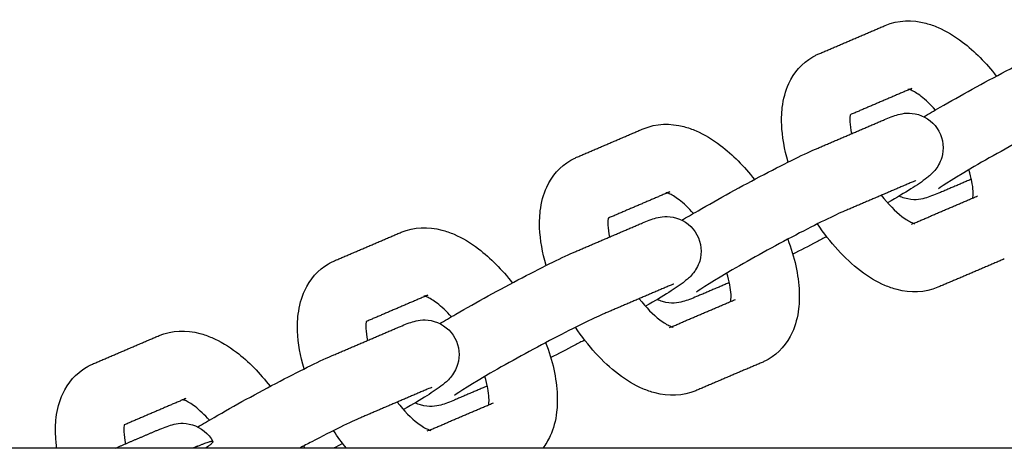
# Model space of a CAD drawing. Units: millimetres. Extents: x -5515 to 5515, y -5381 to 5381.
# Drawn here: x -2697 to -2582, y 76 to 126 of the extents above; entities that cross this region are included whole.
import ezdxf

# ---------------------------------------------------------------- set-up
doc = ezdxf.new("R2010")
doc.units = ezdxf.units.MM
doc.layers.add('SuperStructure', color=7, linetype='Continuous', lineweight=35, true_color=0x000000)

msp = doc.modelspace()

# ---------------------------------------------------------------- linework, layer by layer
at = {"layer": 'SuperStructure', "lineweight": -3}
for points, knots in [([(-2596.16, 125.27), (-2594.64, 125.92), (-2592.99, 125.94), (-2591.42, 125.53), (-2590.94, 125.4), (-2590.47, 125.24), (-2590.01, 125.04), (-2589.03, 124.62), (-2588.08, 124.05), (-2587.17, 123.35), (-2585.75, 122.27), (-2584.43, 120.93), (-2583.24, 119.39)], [0, 0, 0, 0, 0.2405062, 0.2405062, 0.2405062, 0.3139755, 0.3139755, 0.3139755, 0.4695886, 0.4695886, 0.4695886, 0.7112119, 0.7112119, 0.7112119, 0.7112119]), ([(-2591.66, 114.68), (-2591.11, 115), (-2590.49, 115.36), (-2589.77, 115.77), (-2587.43, 117.12), (-2584.69, 118.63), (-2582.1, 119.99), (-2579.44, 121.37), (-2577.34, 122.41), (-2575.83, 123.05)], [0.5613374, 0.5613374, 0.5613374, 0.5613374, 0.6637898, 0.6637898, 0.6637898, 1.02748, 1.02748, 1.02748, 1.3926224, 1.3926224, 1.3926224, 1.3926224]), ([(-2607.43, 109.42), (-2607.86, 110.9), (-2608.12, 112.37), (-2608.18, 113.79), (-2608.19, 114.07), (-2608.19, 114.35), (-2608.18, 115.01), (-2608.15, 115.39), (-2608.11, 115.75), (-2607.99, 116.72), (-2607.75, 117.66), (-2607.35, 118.52), (-2606.76, 119.81), (-2605.83, 120.9), (-2604.58, 121.62)], [1.1109294, 1.1109294, 1.1109294, 1.1109294, 1.3104403, 1.3104403, 1.3104403, 1.3500135, 1.3500135, 1.4040882, 1.4040882, 1.4040882, 1.5461464, 1.5461464, 1.5461464, 1.755585, 1.755585, 1.755585, 1.755585]), ([(-2604.58, 121.62), (-2604.47, 121.69), (-2604.36, 121.75), (-2604.13, 121.86), (-2604.01, 121.92), (-2603.88, 121.97)], [0, 0, 0, 0, 0.01810143, 0.01810143, 0.03786351, 0.03786351, 0.03786351, 0.03786351]), ([(-2590.31, 115.46), (-2590.88, 116.1), (-2591.44, 116.63), (-2591.97, 117.04), (-2592.44, 117.39), (-2592.85, 117.62), (-2593.14, 117.75), (-2593.23, 117.79), (-2593.3, 117.81), (-2593.35, 117.83)], [0.7792736, 0.7792736, 0.7792736, 0.7792736, 0.8953821, 0.8953821, 0.8953821, 0.9964635, 0.9964635, 0.9964635, 1.0258694, 1.0258694, 1.0258694, 1.0258694]), ([(-2572.72, 115.75), (-2573.8, 115.29), (-2576, 114.22), (-2578.42, 112.95), (-2580.91, 111.65), (-2583.58, 110.19), (-2585.8, 108.9), (-2587.73, 107.79), (-2589.6, 106.59), (-2589.97, 106.33)], [0, 0, 0, 0, 0.350574, 0.350574, 0.350574, 0.701999, 0.701999, 0.701999, 1.037102, 1.037102, 1.037102, 1.037102]), ([(-2600.21, 114.91), (-2600.22, 114.88), (-2600.22, 114.85), (-2600.23, 114.82), (-2600.24, 114.71), (-2600.25, 114.59), (-2600.25, 114.34), (-2600.25, 114.23), (-2600.25, 114.1), (-2600.23, 113.7), (-2600.17, 113.23), (-2600.06, 112.72)], [0.227909, 0.227909, 0.227909, 0.227909, 0.2381796, 0.2381796, 0.2381796, 0.2724688, 0.2724688, 0.2979854, 0.2979854, 0.2979854, 0.3816839, 0.3816839, 0.3816839, 0.3816839]), ([(-2596.24, 114.35), (-2595.75, 114.56), (-2595.13, 114.8), (-2594.06, 115.08), (-2593.35, 115.23), (-2592.29, 114.92), (-2591.29, 114.62), (-2590.41, 113.93), (-2589.9, 112.99)], [0, 0, 0, 0, 0.1181495, 0.1181495, 0.2601007, 0.2601007, 0.2601007, 0.389743, 0.389743, 0.389743, 0.389743]), ([(-2624.29, 113.27), (-2622.76, 113.92), (-2621.12, 113.94), (-2619.55, 113.53), (-2619.07, 113.41), (-2618.6, 113.24), (-2618.13, 113.04), (-2617.16, 112.62), (-2616.21, 112.05), (-2615.29, 111.35), (-2613.88, 110.27), (-2612.55, 108.93), (-2611.36, 107.39)], [0, 0, 0, 0, 0.2405062, 0.2405062, 0.2405062, 0.3139755, 0.3139755, 0.3139755, 0.4695886, 0.4695886, 0.4695886, 0.7112119, 0.7112119, 0.7112119, 0.7112119]), ([(-2589.9, 112.99), (-2589.39, 112.04), (-2589.29, 110.93), (-2589.59, 109.93), (-2589.77, 109.32), (-2590.08, 108.81), (-2590.75, 108.02), (-2591.05, 107.78), (-2591.31, 107.58), (-2592.42, 106.72), (-2593.65, 105.97), (-2595.87, 104.69)], [0, 0, 0, 0, 0.1296429, 0.1296429, 0.1296429, 0.2096114, 0.2096114, 0.296767, 0.296767, 0.296767, 0.6367223, 0.6367223, 0.6367223, 0.6367223]), ([(-2619.79, 102.68), (-2619.24, 103), (-2618.62, 103.36), (-2617.9, 103.77), (-2615.56, 105.12), (-2612.82, 106.63), (-2610.23, 107.99), (-2607.57, 109.37), (-2605.46, 110.41), (-2603.96, 111.05)], [0.5613199, 0.5613199, 0.5613199, 0.5613199, 0.6637898, 0.6637898, 0.6637898, 1.02748, 1.02748, 1.02748, 1.3926224, 1.3926224, 1.3926224, 1.3926224]), ([(-2632.7, 109.62), (-2632.6, 109.69), (-2632.49, 109.75), (-2632.26, 109.86), (-2632.13, 109.92), (-2632.01, 109.97)], [0, 0, 0, 0, 0.01810143, 0.01810143, 0.03786351, 0.03786351, 0.03786351, 0.03786351]), ([(-2635.55, 97.42), (-2635.99, 98.9), (-2636.25, 100.37), (-2636.31, 101.79), (-2636.32, 102.07), (-2636.32, 102.35), (-2636.3, 103.01), (-2636.28, 103.39), (-2636.23, 103.75), (-2636.12, 104.72), (-2635.88, 105.66), (-2635.48, 106.52), (-2634.89, 107.81), (-2633.96, 108.9), (-2632.7, 109.62)], [1.1109294, 1.1109294, 1.1109294, 1.1109294, 1.3104403, 1.3104403, 1.3104403, 1.3500135, 1.3500135, 1.4040882, 1.4040882, 1.4040882, 1.5461464, 1.5461464, 1.5461464, 1.755585, 1.755585, 1.755585, 1.755585]), ([(-2585.98, 105.24), (-2585.97, 105.27), (-2585.97, 105.3), (-2585.97, 105.33), (-2585.95, 105.43), (-2585.94, 105.56), (-2585.94, 105.8), (-2585.94, 105.92), (-2585.94, 106.04), (-2585.97, 106.71), (-2586.13, 107.58), (-2586.42, 108.54)], [0.228307, 0.228307, 0.228307, 0.228307, 0.2381796, 0.2381796, 0.2381796, 0.2724688, 0.2724688, 0.2979854, 0.2979854, 0.2979854, 0.438582, 0.438582, 0.438582, 0.438582]), ([(-2618.44, 103.46), (-2619, 104.1), (-2619.57, 104.63), (-2620.1, 105.04), (-2620.57, 105.39), (-2620.98, 105.63), (-2621.26, 105.75), (-2621.35, 105.79), (-2621.43, 105.81), (-2621.48, 105.83)], [0.7792736, 0.7792736, 0.7792736, 0.7792736, 0.8953821, 0.8953821, 0.8953821, 0.9964635, 0.9964635, 0.9964635, 1.0258694, 1.0258694, 1.0258694, 1.0258694]), ([(-2596.61, 105.56), (-2595.81, 104.54), (-2594.98, 103.69), (-2594.22, 103.11), (-2593.75, 102.76), (-2593.34, 102.52), (-2593.06, 102.4), (-2592.79, 102.29), (-2592.69, 102.27), (-2592.69, 102.27)], [0.7289302, 0.7289302, 0.7289302, 0.7289302, 0.8953821, 0.8953821, 0.8953821, 0.9964635, 0.9964635, 0.9964635, 1.0808279, 1.0808279, 1.0808279, 1.0808279]), ([(-2589.95, 105.8), (-2590.45, 105.59), (-2591.06, 105.35), (-2592.13, 105.07), (-2592.84, 104.92), (-2593.9, 105.23), (-2594.11, 105.29), (-2594.32, 105.37), (-2594.52, 105.47)], [0, 0, 0, 0, 0.1181495, 0.1181495, 0.2601007, 0.2601007, 0.2601007, 0.2878298, 0.2878298, 0.2878298, 0.2878298]), ([(-2624.37, 102.35), (-2623.87, 102.56), (-2623.26, 102.8), (-2622.19, 103.08), (-2621.48, 103.23), (-2620.42, 102.92), (-2619.41, 102.62), (-2618.54, 101.93), (-2618.03, 100.99)], [0, 0, 0, 0, 0.1181495, 0.1181495, 0.2601007, 0.2601007, 0.2601007, 0.389743, 0.389743, 0.389743, 0.389743]), ([(-2600.84, 103.75), (-2601.93, 103.29), (-2604.13, 102.22), (-2606.55, 100.95), (-2609.03, 99.65), (-2611.7, 98.19), (-2613.93, 96.9), (-2615.85, 95.79), (-2617.73, 94.59), (-2618.1, 94.33)], [0, 0, 0, 0, 0.350574, 0.350574, 0.350574, 0.701999, 0.701999, 0.701999, 1.037102, 1.037102, 1.037102, 1.037102]), ([(-2652.41, 101.27), (-2650.89, 101.92), (-2649.24, 101.94), (-2647.68, 101.53), (-2647.2, 101.41), (-2646.72, 101.24), (-2646.26, 101.04), (-2645.28, 100.62), (-2644.33, 100.05), (-2643.42, 99.35), (-2642, 98.27), (-2640.68, 96.93), (-2639.49, 95.39)], [0, 0, 0, 0, 0.2405062, 0.2405062, 0.2405062, 0.3139755, 0.3139755, 0.3139755, 0.4695886, 0.4695886, 0.4695886, 0.7112119, 0.7112119, 0.7112119, 0.7112119]), ([(-2628.34, 102.91), (-2628.34, 102.88), (-2628.35, 102.85), (-2628.35, 102.82), (-2628.37, 102.71), (-2628.37, 102.59), (-2628.38, 102.34), (-2628.38, 102.23), (-2628.37, 102.1), (-2628.36, 101.7), (-2628.29, 101.23), (-2628.18, 100.72)], [0.227909, 0.227909, 0.227909, 0.227909, 0.2381796, 0.2381796, 0.2381796, 0.2724688, 0.2724688, 0.2979854, 0.2979854, 0.2979854, 0.3816839, 0.3816839, 0.3816839, 0.3816839]), ([(-2590.03, 94.88), (-2591.56, 94.23), (-2593.2, 94.21), (-2594.77, 94.62), (-2595.25, 94.74), (-2595.72, 94.91), (-2596.18, 95.1), (-2597.16, 95.52), (-2598.11, 96.1), (-2599.03, 96.79), (-2600.88, 98.21), (-2602.57, 100.08), (-2604.02, 102.25)], [0, 0, 0, 0, 0.2405062, 0.2405062, 0.2405062, 0.3139755, 0.3139755, 0.3139755, 0.4695886, 0.4695886, 0.4695886, 0.785915, 0.785915, 0.785915, 0.785915]), ([(-2618.03, 100.99), (-2617.52, 100.04), (-2617.42, 98.93), (-2617.71, 97.93), (-2617.9, 97.32), (-2618.21, 96.81), (-2618.88, 96.02), (-2619.18, 95.78), (-2619.44, 95.58), (-2620.55, 94.72), (-2621.78, 93.97), (-2624, 92.69)], [0, 0, 0, 0, 0.1296429, 0.1296429, 0.1296429, 0.2096114, 0.2096114, 0.296767, 0.296767, 0.296767, 0.6367368, 0.6367368, 0.6367368, 0.6367368]), ([(-2602.95, 100.76), (-2603.34, 100.56), (-2603.72, 100.36), (-2604.09, 100.16), (-2605.1, 99.63), (-2606.04, 99.16), (-2606.88, 98.73)], [0.9745599, 0.9745599, 0.9745599, 0.9745599, 1.02748, 1.02748, 1.02748, 1.1664197, 1.1664197, 1.1664197, 1.1664197]), ([(-2607.48, 100.46), (-2606.69, 98.39), (-2606.22, 96.33), (-2606.14, 94.36), (-2606.13, 94.07), (-2606.13, 93.79), (-2606.14, 93.14), (-2606.17, 92.76), (-2606.21, 92.39), (-2606.33, 91.43), (-2606.57, 90.49), (-2606.97, 89.63), (-2607.56, 88.34), (-2608.49, 87.25), (-2609.74, 86.52)], [1.0334449, 1.0334449, 1.0334449, 1.0334449, 1.3104403, 1.3104403, 1.3104403, 1.3500135, 1.3500135, 1.4040882, 1.4040882, 1.4040882, 1.5461464, 1.5461464, 1.5461464, 1.755585, 1.755585, 1.755585, 1.755585]), ([(-2647.92, 90.67), (-2647.37, 91), (-2646.74, 91.36), (-2646.03, 91.78), (-2643.69, 93.13), (-2640.94, 94.63), (-2638.35, 95.99), (-2635.7, 97.37), (-2633.59, 98.41), (-2632.09, 99.05)], [0.561263, 0.561263, 0.561263, 0.561263, 0.6637898, 0.6637898, 0.6637898, 1.02748, 1.02748, 1.02748, 1.3926224, 1.3926224, 1.3926224, 1.3926224]), ([(-2663.68, 85.42), (-2664.12, 86.9), (-2664.38, 88.37), (-2664.43, 89.79), (-2664.44, 90.07), (-2664.45, 90.35), (-2664.43, 91.01), (-2664.41, 91.39), (-2664.36, 91.76), (-2664.25, 92.72), (-2664.01, 93.66), (-2663.61, 94.52), (-2663.01, 95.81), (-2662.09, 96.9), (-2660.83, 97.62)], [1.1109294, 1.1109294, 1.1109294, 1.1109294, 1.3104403, 1.3104403, 1.3104403, 1.3500135, 1.3500135, 1.4040882, 1.4040882, 1.4040882, 1.5461464, 1.5461464, 1.5461464, 1.755585, 1.755585, 1.755585, 1.755585]), ([(-2660.83, 97.62), (-2660.72, 97.69), (-2660.61, 97.75), (-2660.38, 97.86), (-2660.26, 97.92), (-2660.14, 97.97)], [0, 0, 0, 0, 0.01810143, 0.01810143, 0.03786351, 0.03786351, 0.03786351, 0.03786351]), ([(-2614.1, 93.24), (-2614.1, 93.27), (-2614.1, 93.3), (-2614.09, 93.33), (-2614.08, 93.43), (-2614.07, 93.56), (-2614.07, 93.8), (-2614.07, 93.92), (-2614.07, 94.04), (-2614.1, 94.71), (-2614.26, 95.58), (-2614.55, 96.54)], [0.228307, 0.228307, 0.228307, 0.228307, 0.2381796, 0.2381796, 0.2381796, 0.2724688, 0.2724688, 0.2979854, 0.2979854, 0.2979854, 0.438582, 0.438582, 0.438582, 0.438582]), ([(-2646.57, 91.46), (-2647.13, 92.1), (-2647.7, 92.63), (-2648.23, 93.04), (-2648.69, 93.39), (-2649.11, 93.63), (-2649.39, 93.75), (-2649.48, 93.79), (-2649.55, 93.81), (-2649.61, 93.83)], [0.7792736, 0.7792736, 0.7792736, 0.7792736, 0.8953821, 0.8953821, 0.8953821, 0.9964635, 0.9964635, 0.9964635, 1.0258694, 1.0258694, 1.0258694, 1.0258694]), ([(-2624.74, 93.56), (-2623.94, 92.54), (-2623.1, 91.69), (-2622.35, 91.11), (-2621.88, 90.76), (-2621.47, 90.52), (-2621.18, 90.4), (-2620.92, 90.29), (-2620.81, 90.27), (-2620.81, 90.27)], [0.7289302, 0.7289302, 0.7289302, 0.7289302, 0.8953821, 0.8953821, 0.8953821, 0.9964635, 0.9964635, 0.9964635, 1.0808279, 1.0808279, 1.0808279, 1.0808279]), ([(-2618.08, 93.8), (-2618.57, 93.59), (-2619.19, 93.35), (-2620.26, 93.07), (-2620.97, 92.92), (-2622.03, 93.23), (-2622.24, 93.29), (-2622.45, 93.37), (-2622.65, 93.47)], [0, 0, 0, 0, 0.1181495, 0.1181495, 0.2601007, 0.2601007, 0.2601007, 0.2878522, 0.2878522, 0.2878522, 0.2878522]), ([(-2628.97, 91.75), (-2630.06, 91.29), (-2632.25, 90.22), (-2634.68, 88.95), (-2637.16, 87.65), (-2639.83, 86.19), (-2642.06, 84.9), (-2643.98, 83.79), (-2645.85, 82.59), (-2646.22, 82.33)], [0, 0, 0, 0, 0.350574, 0.350574, 0.350574, 0.701999, 0.701999, 0.701999, 1.037102, 1.037102, 1.037102, 1.037102]), ([(-2656.47, 90.91), (-2656.47, 90.88), (-2656.48, 90.85), (-2656.48, 90.82), (-2656.49, 90.71), (-2656.5, 90.59), (-2656.51, 90.34), (-2656.51, 90.23), (-2656.5, 90.1), (-2656.49, 89.7), (-2656.42, 89.24), (-2656.31, 88.72)], [0.2272902, 0.2272902, 0.2272902, 0.2272902, 0.2381796, 0.2381796, 0.2381796, 0.2724688, 0.2724688, 0.2979854, 0.2979854, 0.2979854, 0.3816839, 0.3816839, 0.3816839, 0.3816839]), ([(-2652.49, 90.35), (-2652, 90.56), (-2651.39, 90.8), (-2650.32, 91.08), (-2649.6, 91.23), (-2648.55, 90.92), (-2647.54, 90.62), (-2646.67, 89.93), (-2646.16, 88.99)], [0, 0, 0, 0, 0.1181495, 0.1181495, 0.2601007, 0.2601007, 0.2601007, 0.389743, 0.389743, 0.389743, 0.389743]), ([(-2680.54, 89.27), (-2679.02, 89.92), (-2677.37, 89.94), (-2675.8, 89.53), (-2675.32, 89.41), (-2674.85, 89.24), (-2674.39, 89.04), (-2673.41, 88.62), (-2672.46, 88.05), (-2671.55, 87.35), (-2670.13, 86.28), (-2668.81, 84.93), (-2667.62, 83.39)], [0, 0, 0, 0, 0.2405062, 0.2405062, 0.2405062, 0.3139755, 0.3139755, 0.3139755, 0.4695886, 0.4695886, 0.4695886, 0.7112119, 0.7112119, 0.7112119, 0.7112119]), ([(-2618.16, 82.88), (-2619.68, 82.23), (-2621.33, 82.21), (-2622.9, 82.62), (-2623.38, 82.74), (-2623.85, 82.91), (-2624.31, 83.11), (-2625.29, 83.52), (-2626.24, 84.1), (-2627.15, 84.79), (-2629.01, 86.21), (-2630.7, 88.08), (-2632.14, 90.25)], [0, 0, 0, 0, 0.2405062, 0.2405062, 0.2405062, 0.3139755, 0.3139755, 0.3139755, 0.4695886, 0.4695886, 0.4695886, 0.785915, 0.785915, 0.785915, 0.785915]), ([(-2646.16, 88.99), (-2645.64, 88.04), (-2645.54, 86.93), (-2645.84, 85.93), (-2646.02, 85.32), (-2646.34, 84.81), (-2647, 84.02), (-2647.31, 83.78), (-2647.57, 83.58), (-2648.67, 82.72), (-2649.91, 81.97), (-2652.12, 80.69)], [0, 0, 0, 0, 0.1296429, 0.1296429, 0.1296429, 0.2096114, 0.2096114, 0.296767, 0.296767, 0.296767, 0.6366497, 0.6366497, 0.6366497, 0.6366497]), ([(-2635.61, 88.46), (-2634.81, 86.39), (-2634.34, 84.33), (-2634.27, 82.36), (-2634.26, 82.07), (-2634.25, 81.79), (-2634.27, 81.14), (-2634.29, 80.76), (-2634.34, 80.39), (-2634.45, 79.43), (-2634.69, 78.49), (-2635.09, 77.63), (-2635.33, 77.12), (-2635.61, 76.64), (-2635.95, 76.21)], [1.0334449, 1.0334449, 1.0334449, 1.0334449, 1.3104403, 1.3104403, 1.3104403, 1.3500135, 1.3500135, 1.4040882, 1.4040882, 1.4040882, 1.5461464, 1.5461464, 1.5461464, 1.6287585, 1.6287585, 1.6287585, 1.6287585]), ([(-2631.08, 88.76), (-2631.46, 88.56), (-2631.84, 88.36), (-2632.22, 88.16), (-2633.23, 87.63), (-2634.16, 87.15), (-2635.01, 86.73)], [0.9745733, 0.9745733, 0.9745733, 0.9745733, 1.02748, 1.02748, 1.02748, 1.166535, 1.166535, 1.166535, 1.166535]), ([(-2676.04, 78.68), (-2675.49, 79), (-2674.87, 79.36), (-2674.15, 79.78), (-2671.82, 81.13), (-2669.07, 82.63), (-2666.48, 83.99), (-2663.82, 85.38), (-2661.72, 86.41), (-2660.21, 87.05)], [0.5616527, 0.5616527, 0.5616527, 0.5616527, 0.6637898, 0.6637898, 0.6637898, 1.02748, 1.02748, 1.02748, 1.3926224, 1.3926224, 1.3926224, 1.3926224]), ([(-2688.96, 85.62), (-2688.85, 85.69), (-2688.74, 85.75), (-2688.51, 85.86), (-2688.39, 85.92), (-2688.26, 85.97)], [0, 0, 0, 0, 0.01810143, 0.01810143, 0.03786351, 0.03786351, 0.03786351, 0.03786351]), ([(-2609.74, 86.52), (-2609.85, 86.46), (-2609.96, 86.4), (-2610.19, 86.28), (-2610.31, 86.23), (-2610.44, 86.17)], [0, 0, 0, 0, 0.01810143, 0.01810143, 0.03786351, 0.03786351, 0.03786351, 0.03786351]), ([(-2692.42, 76.2), (-2692.49, 76.74), (-2692.54, 77.27), (-2692.56, 77.79), (-2692.57, 78.07), (-2692.57, 78.35), (-2692.56, 79.01), (-2692.53, 79.39), (-2692.49, 79.76), (-2692.37, 80.72), (-2692.13, 81.66), (-2691.73, 82.52), (-2691.14, 83.81), (-2690.21, 84.9), (-2688.96, 85.62)], [1.2367262, 1.2367262, 1.2367262, 1.2367262, 1.3104403, 1.3104403, 1.3104403, 1.3500135, 1.3500135, 1.4040882, 1.4040882, 1.4040882, 1.5461464, 1.5461464, 1.5461464, 1.755585, 1.755585, 1.755585, 1.755585]), ([(-2642.23, 81.24), (-2642.23, 81.27), (-2642.22, 81.3), (-2642.22, 81.33), (-2642.21, 81.43), (-2642.2, 81.56), (-2642.19, 81.8), (-2642.19, 81.92), (-2642.2, 82.04), (-2642.23, 82.71), (-2642.39, 83.58), (-2642.68, 84.54)], [0.228197, 0.228197, 0.228197, 0.228197, 0.2381796, 0.2381796, 0.2381796, 0.2724688, 0.2724688, 0.2979854, 0.2979854, 0.2979854, 0.438582, 0.438582, 0.438582, 0.438582]), ([(-2674.69, 79.46), (-2675.26, 80.09), (-2675.82, 80.63), (-2676.35, 81.04), (-2676.82, 81.39), (-2677.23, 81.63), (-2677.52, 81.75), (-2677.61, 81.79), (-2677.68, 81.81), (-2677.74, 81.83)], [0.7790297, 0.7790297, 0.7790297, 0.7790297, 0.8953821, 0.8953821, 0.8953821, 0.9964635, 0.9964635, 0.9964635, 1.0258694, 1.0258694, 1.0258694, 1.0258694]), ([(-2652.86, 81.56), (-2652.07, 80.54), (-2651.23, 79.69), (-2650.47, 79.11), (-2650.01, 78.76), (-2649.59, 78.52), (-2649.31, 78.4), (-2649.05, 78.29), (-2648.94, 78.27), (-2648.94, 78.27)], [0.7289302, 0.7289302, 0.7289302, 0.7289302, 0.8953821, 0.8953821, 0.8953821, 0.9964635, 0.9964635, 0.9964635, 1.0808279, 1.0808279, 1.0808279, 1.0808279]), ([(-2646.21, 81.8), (-2646.7, 81.59), (-2647.31, 81.35), (-2648.39, 81.07), (-2649.1, 80.92), (-2650.15, 81.23), (-2650.37, 81.29), (-2650.58, 81.37), (-2650.78, 81.47)], [0, 0, 0, 0, 0.1181495, 0.1181495, 0.2601007, 0.2601007, 0.2601007, 0.2879253, 0.2879253, 0.2879253, 0.2879253]), ([(-2680.62, 78.35), (-2680.13, 78.56), (-2679.51, 78.8), (-2678.44, 79.08), (-2677.73, 79.23), (-2676.67, 78.92), (-2675.67, 78.62), (-2674.8, 77.93), (-2674.28, 76.99)], [0, 0, 0, 0, 0.1181495, 0.1181495, 0.2601007, 0.2601007, 0.2601007, 0.389743, 0.389743, 0.389743, 0.389743]), ([(-2657.1, 79.75), (-2658.18, 79.29), (-2660.38, 78.22), (-2662.8, 76.95), (-2663.27, 76.71), (-2663.75, 76.46), (-2664.22, 76.2)], [0, 0, 0, 0, 0.350574, 0.350574, 0.350574, 0.416893, 0.416893, 0.416893, 0.416893]), ([(-2684.59, 78.91), (-2684.6, 78.88), (-2684.6, 78.85), (-2684.61, 78.82), (-2684.62, 78.71), (-2684.63, 78.59), (-2684.63, 78.34), (-2684.63, 78.23), (-2684.63, 78.1), (-2684.61, 77.71), (-2684.55, 77.24), (-2684.44, 76.72)], [0.227909, 0.227909, 0.227909, 0.227909, 0.2381796, 0.2381796, 0.2381796, 0.2724688, 0.2724688, 0.2979854, 0.2979854, 0.2979854, 0.3816839, 0.3816839, 0.3816839, 0.3816839])]:
    msp.add_open_spline(points, degree=3, knots=knots, dxfattribs=at)
for points, degree in [([(-2603.88, 121.97), (-2600.02, 123.62), (-2596.16, 125.27)], 2), ([(-2593.04, 117.97), (-2596.62, 116.44), (-2600.2, 114.91)], 2), ([(-2593.51, 117.88), (-2593.51, 117.88), (-2593.32, 117.85), (-2593.04, 117.97)], 3), ([(-2603.96, 111.05), (-2600.1, 112.7), (-2596.24, 114.35)], 2), ([(-2632.01, 109.97), (-2628.15, 111.62), (-2624.29, 113.27)], 2), ([(-2593.12, 107.05), (-2596.98, 105.4), (-2600.84, 103.75)], 2), ([(-2592.58, 107.26), (-2592.57, 107.26), (-2592.84, 107.17), (-2593.12, 107.05)], 3), ([(-2586.13, 107.43), (-2588.04, 106.61), (-2589.95, 105.8)], 2), ([(-2621.17, 105.97), (-2624.75, 104.44), (-2628.33, 102.91)], 2), ([(-2621.63, 105.88), (-2621.63, 105.88), (-2621.44, 105.85), (-2621.17, 105.97)], 3), ([(-2592.84, 102.31), (-2589.13, 103.89), (-2585.43, 105.48)], 2), ([(-2632.09, 99.05), (-2628.23, 100.7), (-2624.37, 102.35)], 2), ([(-2592.69, 102.27), (-2592.69, 102.27), (-2592.87, 102.3), (-2593.15, 102.18)], 3), ([(-2660.14, 97.97), (-2656.27, 99.62), (-2652.41, 101.27)], 2), ([(-2582.31, 98.17), (-2586.17, 96.53), (-2590.03, 94.88)], 2), ([(-2621.25, 95.05), (-2625.11, 93.4), (-2628.97, 91.75)], 2), ([(-2620.7, 95.26), (-2620.7, 95.26), (-2620.96, 95.17), (-2621.25, 95.05)], 3), ([(-2614.26, 95.43), (-2616.17, 94.61), (-2618.08, 93.8)], 2), ([(-2649.3, 93.97), (-2652.88, 92.44), (-2656.46, 90.91)], 2), ([(-2649.76, 93.88), (-2649.76, 93.88), (-2649.57, 93.85), (-2649.3, 93.97)], 3), ([(-2620.96, 90.31), (-2617.26, 91.89), (-2613.55, 93.48)], 2), ([(-2688.26, 85.97), (-2684.4, 87.62), (-2680.54, 89.27)], 2), ([(-2660.21, 87.05), (-2656.35, 88.7), (-2652.49, 90.35)], 2), ([(-2620.81, 90.27), (-2620.81, 90.27), (-2621, 90.3), (-2621.27, 90.18)], 3), ([(-2610.44, 86.17), (-2614.3, 84.53), (-2618.16, 82.88)], 2), ([(-2649.38, 83.05), (-2653.24, 81.4), (-2657.1, 79.75)], 2), ([(-2648.84, 83.26), (-2648.88, 83.24), (-2649.12, 83.16), (-2649.38, 83.05)], 3), ([(-2642.38, 83.43), (-2644.29, 82.62), (-2646.21, 81.8)], 2), ([(-2677.43, 81.97), (-2681.01, 80.44), (-2684.59, 78.91)], 2), ([(-2677.89, 81.88), (-2677.89, 81.88), (-2677.7, 81.85), (-2677.43, 81.97)], 3), ([(-2649.08, 78.32), (-2645.38, 79.9), (-2641.68, 81.48)], 2), ([(-2685.65, 76.2), (-2683.14, 77.27), (-2680.62, 78.35)], 2), ([(-2658.76, 76.2), (-2659.29, 76.85), (-2659.79, 77.53), (-2660.27, 78.25)], 3), ([(-2648.94, 78.27), (-2648.94, 78.27), (-2649.13, 78.3), (-2649.4, 78.18)], 3), ([(-2659.21, 76.76), (-2659.56, 76.57), (-2659.92, 76.39), (-2660.27, 76.2)], 3), ([(-2676.03, 76.45), (-2676.31, 76.33), (-2676.6, 76.2)], 2), ([(-2663.73, 76.46), (-2663.7, 76.37), (-2663.67, 76.29), (-2663.64, 76.2)], 3)]:
    msp.add_open_spline(points, degree=degree, dxfattribs=at)
msp.add_rational_spline([(-2676.03, 76.45), (-2672.93, 77.77), (-2675.13, 76.2)], [1, 0.837623013487, 0.855286287687], degree=2, dxfattribs=at)
msp.add_rational_spline([(-624.46, 76.2), (-897.88, 76.2), (-1759.58, 76.2), (-2621.28, 76.2), (-2894.7, 76.2)], [1, 0.811573981965, 1, 0.811573981965, 1], degree=2, knots=[0, 0, 0, 58.807778, 58.807778, 117.615557, 117.615557, 117.615557], dxfattribs=at)

doc.saveas('drawing.dxf')
